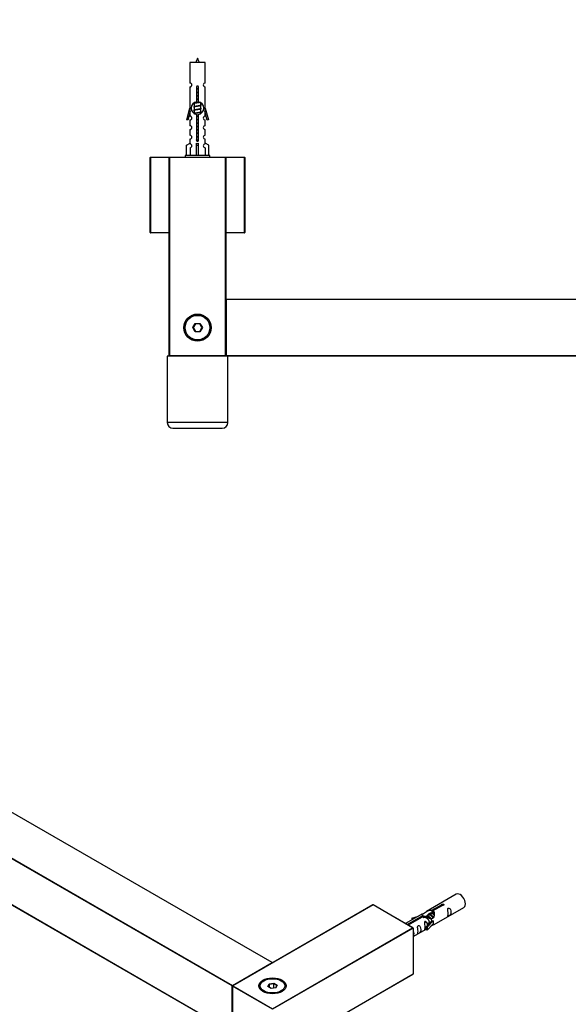
# Model space of a CAD drawing. Units: millimetres. Extents: x 0 to 1302, y 0 to 2034.
# Drawn here: x 361 to 651, y 520 to 1040 of the extents above; entities that cross this region are included whole.
import ezdxf
from ezdxf import colors
from ezdxf.entities.mleader import LeaderData, LeaderLine
from ezdxf.math import Vec2, Vec3

# ---------------------------------------------------------------- set-up
doc = ezdxf.new("R2010")
doc.units = ezdxf.units.MM
for name, color, linetype in [('DV5_Défaut', 7, 'Continuous'), ('DV7_Défaut', 7, 'Continuous'), ('Défaut', 7, 'Continuous')]:
    doc.layers.add(name, color=color, linetype=linetype)

# ---------------------------------------------------------------- blocks, each defined once
blk = doc.blocks.new('_DOT')
at = {"color": 0}
blk.add_line((0, 0), (-1, 0), dxfattribs=at)
at = {"color": 0, "const_width": 0.333}
blk.add_lwpolyline([(-0.1665, 0, 1), (0.1665, 0, 1)], format="xyb", close=True, dxfattribs=at)
blk = doc.blocks.new('SE4')
at = {"layer": 'DV5_Défaut', "color": 7, "linetype": 'Continuous'}
for p, q in [((459.26, 1017.64), (451.26, 1017.64)), ((451.26, 1017.64), (451.26, 1006.86)), ((459.26, 1006.86), (459.26, 1017.64)), ((451.26, 1004.86), (451.26, 993.64)), ((454.9, 996.98), (454.9, 1004.16)), ((455.63, 1004.16), (455.63, 996.98)), ((459.26, 993.64), (459.26, 1004.86)), ((449.54, 987.34), (451.26, 993.64)), ((451.26, 993.64), (451.39, 993.64)), ((451.39, 991.81), (451.39, 993.64)), ((453.72, 996.34), (453.39, 996.19)), ((453.72, 994.54), (453.39, 994.39)), ((453.56, 996.49), (453.56, 996.27)), ((453.56, 995.96), (453.56, 994.47)), ((453.56, 994.16), (453.56, 992.67)), ((456.96, 995.31), (456.96, 996.51)), ((457.14, 995.29), (456.96, 995.37)), ((456.96, 993.51), (456.96, 995)), ((457.14, 993.49), (456.96, 993.57)), ((459.14, 993.64), (459.26, 993.64)), ((459.14, 993.64), (459.14, 991.81)), ((459.26, 993.64), (460.99, 987.34)), ((451.39, 991.81), (450.11, 987.18)), ((451.26, 991.35), (451.26, 989.38)), ((453.72, 992.74), (453.39, 992.59)), ((453.72, 990.94), (453.39, 990.79)), ((453.56, 992.36), (453.56, 990.87)), ((454.9, 977.11), (454.9, 990.29)), ((455.63, 990.29), (455.63, 977.11)), ((456.96, 991.71), (456.96, 993.2)), ((457.14, 991.69), (456.96, 991.77)), ((456.96, 990.78), (456.96, 991.4)), ((460.41, 987.18), (459.14, 991.81)), ((459.26, 989.38), (459.26, 991.35)), ((450.11, 987.18), (449.54, 987.34)), ((451.26, 987.38), (451.26, 984.3)), ((459.26, 984.3), (459.26, 987.38)), ((460.99, 987.34), (460.41, 987.18)), ((451.26, 982.31), (451.26, 979.28)), ((459.26, 979.28), (459.26, 982.31)), ((449.38, 973.96), (451.29, 975.01)), ((449.38, 968.64), (449.38, 973.96)), ((451.26, 977.28), (451.26, 975)), ((451.29, 975.01), (451.29, 974.66)), ((454.76, 973.96), (454.76, 975.01)), ((454.76, 968.64), (454.76, 973.96)), ((454.76, 973.96), (455.76, 973.96)), ((455.76, 973.96), (455.76, 975.01)), ((455.76, 968.64), (455.76, 973.96)), ((461.14, 973.96), (459.23, 975.01)), ((459.23, 975.01), (459.23, 974.66)), ((459.26, 975), (459.26, 977.28)), ((461.14, 968.64), (461.14, 973.96)), ((430.46, 967.64), (440.46, 967.64)), ((430.46, 967.44), (430.46, 967.64)), ((440.46, 967.64), (470.06, 967.64)), ((440.46, 967.44), (440.46, 967.64)), ((461.76, 968.64), (448.76, 968.64)), ((448.76, 968.64), (448.76, 967.64)), ((451.29, 972.66), (451.29, 968.64)), ((459.23, 972.66), (459.23, 968.64)), ((461.76, 967.64), (461.76, 968.64)), ((470.06, 967.64), (480.06, 967.64)), ((470.06, 967.64), (470.06, 967.44)), ((480.06, 967.64), (480.06, 967.44)), ((430.26, 927.84), (430.26, 967.44)), ((430.46, 967.44), (430.26, 967.44)), ((430.46, 967.44), (430.46, 927.84)), ((440.26, 967.44), (430.46, 967.44)), ((440.26, 862.84), (440.26, 967.44)), ((440.26, 967.44), (440.46, 967.44)), ((440.46, 967.44), (440.46, 862.84)), ((470.06, 967.44), (440.46, 967.44)), ((470.06, 862.84), (470.06, 967.44)), ((470.06, 967.44), (470.26, 967.44)), ((480.06, 967.44), (470.26, 967.44)), ((470.26, 967.44), (470.26, 862.84)), ((480.06, 927.84), (480.06, 967.44)), ((480.26, 967.44), (480.06, 967.44)), ((480.26, 967.44), (480.26, 927.84)), ((430.46, 927.84), (430.26, 927.84)), ((430.46, 927.84), (440.26, 927.84)), ((430.46, 927.84), (430.46, 927.64)), ((440.26, 927.64), (430.46, 927.64)), ((470.26, 927.84), (480.06, 927.84)), ((480.06, 927.64), (470.26, 927.64)), ((480.26, 927.84), (480.06, 927.84)), ((480.06, 927.64), (480.06, 927.84)), ((470.26, 862.84), (470.26, 892.44)), ((470.46, 892.44), (470.26, 892.44)), ((470.46, 892.64), (910.06, 892.64)), ((470.46, 892.44), (470.46, 892.64)), ((910.06, 892.44), (470.46, 892.44)), ((470.46, 892.44), (470.46, 862.84)), ((452.72, 877.64), (453.99, 879.84)), ((454.11, 879.64), (452.95, 877.64)), ((453.99, 879.84), (456.53, 879.84)), ((454.11, 879.64), (453.99, 879.84)), ((456.42, 879.64), (454.11, 879.64)), ((456.42, 879.64), (456.53, 879.84)), ((457.57, 877.64), (456.42, 879.64)), ((456.53, 879.84), (457.8, 877.64)), ((453.99, 875.44), (452.72, 877.64)), ((452.95, 877.64), (452.72, 877.64)), ((452.95, 877.64), (454.11, 875.64)), ((453.99, 875.44), (454.11, 875.64)), ((456.53, 875.44), (453.99, 875.44)), ((454.11, 875.64), (456.42, 875.64)), ((456.42, 875.64), (457.57, 877.64)), ((456.53, 875.44), (456.42, 875.64)), ((457.8, 877.64), (456.53, 875.44)), ((457.8, 877.64), (457.57, 877.64)), ((471.26, 862.54), (439.26, 862.54)), ((439.26, 862.54), (439.26, 827.54)), ((440.26, 862.84), (440.46, 862.84)), ((440.46, 862.84), (470.06, 862.84)), ((440.46, 862.64), (440.46, 862.84)), ((470.06, 862.64), (440.46, 862.64)), ((443.26, 862.64), (443.26, 862.54)), ((467.26, 862.54), (467.26, 862.64)), ((470.06, 862.84), (470.06, 862.64)), ((470.06, 862.84), (470.26, 862.84)), ((470.46, 862.84), (470.26, 862.84)), ((470.46, 862.84), (910.06, 862.84)), ((470.46, 862.64), (470.46, 862.84)), ((910.06, 862.64), (470.46, 862.64)), ((471.26, 827.54), (471.26, 862.54)), ((471.26, 827.54), (439.26, 827.54)), ((442.26, 824.54), (468.26, 824.54))]:
    blk.add_line(p, q, dxfattribs=at)
for radius in [7.2, 7, 6.5]:
    blk.add_circle((455.26, 877.64), radius, dxfattribs=at)
for centre, radius, start, end in [((469.02, 1012.94), 15.45, 152.8736, 162.313), ((441.51, 1012.94), 15.45, 17.687, 27.1264), ((451.26, 1005.86), 1, 269.9999, 89.9999), ((455.26, 1004.64), 0.6, 307.5089, 232.4911), ((459.26, 1005.86), 1, 90.0001, 270.0001), ((455.26, 993.64), 3.37, 96.2248, 263.7752), ((435.67, 956.13), 43.61, 65.7801, 66.0363), ((435.67, 954.33), 43.61, 65.7801, 66.0363), ((455.26, 993.64), 3.37, 276.2248, 83.7752), ((474.75, 955.39), 43.43, 113.9154, 114.3798), ((451.26, 988.38), 1, 269.9999, 89.9999), ((435.67, 952.53), 43.61, 65.7801, 66.0363), ((474.75, 953.59), 43.43, 113.9154, 114.3798), ((474.75, 951.79), 43.43, 113.9154, 114.3798), ((459.26, 988.38), 1, 90.0001, 270.0001), ((451.26, 983.31), 1, 269.9999, 89.9999), ((459.26, 983.31), 1, 90.0001, 270.0001), ((451.26, 978.28), 1, 269.9999, 89.9999), ((459.26, 978.28), 1, 90.0001, 270.0001), ((451.26, 973.66), 1, 271.7978, 88.2022), ((455.26, 976.64), 0.6, 127.5089, 52.4911), ((459.26, 973.66), 1, 91.7978, 268.2022), ((430.46, 967.44), 0.2, 90, 180), ((440.46, 967.44), 0.2, 90, 180), ((470.06, 967.44), 0.2, 0, 90), ((480.06, 967.44), 0.2, 0, 90), ((430.46, 927.84), 0.2, 180, 270), ((480.06, 927.84), 0.2, 270, 0), ((470.46, 892.44), 0.2, 90, 180), ((440.46, 862.84), 0.2, 180, 270), ((470.06, 862.84), 0.2, 270, 0), ((470.46, 862.84), 0.2, 180, 270), ((442.26, 827.54), 3, 180, 270), ((468.26, 827.54), 3, 270, 0)]:
    blk.add_arc(centre, radius, start, end, dxfattribs=at)
blk.add_ellipse((455.26, 977.2), major_axis=(-4, 0), ratio=0.550336, start_param=1.445468, end_param=1.696124, dxfattribs=at)
for points, weights, knots in [([(454.89, 1003.8), (455.07, 1003.83), (455.26, 1003.86), (455.45, 1003.89), (455.64, 1003.92)], [0.954711593229, 0.971138154054, 1, 0.971138154054, 0.954711593229], [0, 0, 0, 0.5, 0.5, 1, 1, 1]), ([(454.89, 1003.69), (455.08, 1003.71), (455.26, 1003.74), (455.45, 1003.76), (455.64, 1003.79)], [0.959880202632, 0.975436531063, 1, 0.975436531063, 0.959880202632], [0, 0, 0, 0.5, 0.5, 1, 1, 1]), ([(455.64, 1003.67), (455.45, 1003.64), (455.26, 1003.61), (455.07, 1003.58), (454.89, 1003.55)], [0.954711593229, 0.971138154054, 1, 0.971138154054, 0.954711593229], [0, 0, 0, 0.5, 0.5, 1, 1, 1]), ([(454.89, 1002), (455.07, 1002.03), (455.26, 1002.06), (455.45, 1002.09), (455.64, 1002.12)], [0.954711593229, 0.971138154054, 1, 0.971138154054, 0.954711593229], [0, 0, 0, 0.5, 0.5, 1, 1, 1]), ([(454.89, 1001.89), (455.08, 1001.91), (455.26, 1001.94), (455.45, 1001.96), (455.64, 1001.99)], [0.959880202632, 0.975436531063, 1, 0.975436531063, 0.959880202632], [0, 0, 0, 0.5, 0.5, 1, 1, 1]), ([(455.64, 1001.87), (455.45, 1001.84), (455.26, 1001.81), (455.07, 1001.78), (454.89, 1001.75)], [0.954711593229, 0.971138154054, 1, 0.971138154054, 0.954711593229], [0, 0, 0, 0.5, 0.5, 1, 1, 1]), ([(454.89, 1000.2), (455.07, 1000.23), (455.26, 1000.26), (455.45, 1000.29), (455.64, 1000.32)], [0.954711593229, 0.971138154054, 1, 0.971138154054, 0.954711593229], [0, 0, 0, 0.5, 0.5, 1, 1, 1]), ([(454.89, 1000.09), (455.08, 1000.11), (455.26, 1000.14), (455.45, 1000.16), (455.64, 1000.19)], [0.959880202632, 0.975436531063, 1, 0.975436531063, 0.959880202632], [0, 0, 0, 0.5, 0.5, 1, 1, 1]), ([(455.64, 1000.07), (455.45, 1000.04), (455.26, 1000.01), (455.07, 999.98), (454.89, 999.95)], [0.954711593229, 0.971138154054, 1, 0.971138154054, 0.954711593229], [0, 0, 0, 0.5, 0.5, 1, 1, 1]), ([(453.39, 996.19), (453.45, 996.21), (453.53, 996.24), (454.11, 996.39), (455.26, 996.54), (456.01, 996.63), (456.57, 996.74)], [0.962920301125, 0.977772385376, 1, 0.866025403784, 1, 0.909329917369, 0.941385547172], [0, 0, 0, 0.090037, 0.090037, 0.632725, 0.632725, 1, 1, 1]), ([(453.39, 994.39), (453.45, 994.41), (453.53, 994.44), (454.11, 994.59), (455.26, 994.74), (456.42, 994.89), (457, 995.04), (457.46, 995.16), (457.14, 995.29)], [0.962920301125, 0.977772385376, 1, 0.866025403784, 1, 0.866025403784, 1, 0.888303851354, 0.962852408417], [0, 0, 0, 0.05531, 0.05531, 0.388686, 0.388686, 0.722061, 0.722061, 1, 1, 1]), ([(456.68, 996.69), (456.18, 996.55), (455.26, 996.41), (454.28, 996.26), (453.79, 996.11), (453.56, 996.04), (453.56, 995.96)], [0.98439327735, 0.874345454427, 1, 0.866025403784, 1, 0.933012701892, 0.933012701892], [0, 0, 0, 0.3847159, 0.3847159, 0.7949053, 0.7949053, 1, 1, 1]), ([(456.82, 994.94), (456.78, 994.92), (456.74, 994.91), (456.24, 994.76), (455.26, 994.61), (454.28, 994.46), (453.79, 994.31), (453.56, 994.24), (453.56, 994.16)], [0.974028974407, 0.985429963116, 1, 0.866025403784, 1, 0.866025403784, 1, 0.933012701892, 0.933012701892], [0, 0, 0, 0.041687, 0.041687, 0.425012, 0.425012, 0.808337, 0.808337, 1, 1, 1]), ([(453.71, 996.34), (453.75, 996.35), (453.79, 996.36), (454.28, 996.51), (455.26, 996.66), (455.79, 996.74), (456.22, 996.84)], [0.975402241, 0.986300230385, 1, 0.866025403784, 1, 0.92376496538, 0.934289371246], [0, 0, 0, 0.0611844, 0.0611844, 0.6595273, 0.6595273, 1, 1, 1]), ([(453.71, 994.54), (453.75, 994.55), (453.79, 994.56), (454.28, 994.71), (455.26, 994.86), (456.24, 995.01), (456.74, 995.16), (456.96, 995.23), (456.96, 995.31)], [0.975402241, 0.986300230385, 1, 0.866025403784, 1, 0.866025403784, 1, 0.933012701892, 0.933012701892], [0, 0, 0, 0.039295, 0.039295, 0.423577, 0.423577, 0.807859, 0.807859, 1, 1, 1]), ([(453.71, 992.74), (453.75, 992.75), (453.79, 992.76), (454.28, 992.91), (455.26, 993.06), (456.24, 993.21), (456.74, 993.36), (456.96, 993.43), (456.96, 993.51)], [0.975402241, 0.986300230385, 1, 0.866025403784, 1, 0.866025403784, 1, 0.933012701892, 0.933012701892], [0, 0, 0, 0.039295, 0.039295, 0.423577, 0.423577, 0.807859, 0.807859, 1, 1, 1]), ([(454.89, 998.4), (455.07, 998.43), (455.26, 998.46), (455.45, 998.49), (455.64, 998.52)], [0.954711593229, 0.971138154054, 1, 0.971138154054, 0.954711593229], [0, 0, 0, 0.5, 0.5, 1, 1, 1]), ([(454.89, 998.29), (455.08, 998.31), (455.26, 998.34), (455.45, 998.36), (455.64, 998.39)], [0.959880202632, 0.975436531063, 1, 0.975436531063, 0.959880202632], [0, 0, 0, 0.5, 0.5, 1, 1, 1]), ([(455.64, 998.27), (455.45, 998.24), (455.26, 998.21), (455.07, 998.18), (454.89, 998.15)], [0.954711593229, 0.971138154054, 1, 0.971138154054, 0.954711593229], [0, 0, 0, 0.5, 0.5, 1, 1, 1]), ([(453.39, 992.59), (453.45, 992.61), (453.53, 992.64), (454.11, 992.79), (455.26, 992.94), (456.42, 993.09), (457, 993.24), (457.46, 993.36), (457.14, 993.49)], [0.962920301125, 0.977772385376, 1, 0.866025403784, 1, 0.866025403784, 1, 0.888303851354, 0.962852408417], [0, 0, 0, 0.05531, 0.05531, 0.388686, 0.388686, 0.722061, 0.722061, 1, 1, 1]), ([(453.39, 990.79), (453.45, 990.81), (453.53, 990.84), (454.11, 990.99), (455.26, 991.14), (456.42, 991.29), (457, 991.44), (457.46, 991.56), (457.14, 991.69)], [0.962920301125, 0.977772385376, 1, 0.866025403784, 1, 0.866025403784, 1, 0.888303851354, 0.962852408417], [0, 0, 0, 0.05531, 0.05531, 0.388686, 0.388686, 0.722061, 0.722061, 1, 1, 1]), ([(456.82, 993.14), (456.78, 993.12), (456.74, 993.11), (456.24, 992.96), (455.26, 992.81), (454.28, 992.66), (453.79, 992.51), (453.56, 992.44), (453.56, 992.36)], [0.974028974407, 0.985429963116, 1, 0.866025403784, 1, 0.866025403784, 1, 0.933012701892, 0.933012701892], [0, 0, 0, 0.041687, 0.041687, 0.425012, 0.425012, 0.808337, 0.808337, 1, 1, 1]), ([(456.82, 991.34), (456.78, 991.32), (456.74, 991.31), (456.24, 991.16), (455.26, 991.01), (454.28, 990.86), (453.79, 990.71), (453.74, 990.69), (453.7, 990.68)], [0.974028974407, 0.985429963116, 1, 0.866025403784, 1, 0.866025403784, 1, 0.984497986678, 0.972583405957], [0, 0, 0, 0.048889, 0.048889, 0.498436, 0.498436, 0.947984, 0.947984, 1, 1, 1]), ([(453.71, 990.94), (453.75, 990.95), (453.79, 990.96), (454.28, 991.11), (455.26, 991.26), (456.24, 991.41), (456.74, 991.56), (456.96, 991.63), (456.96, 991.71)], [0.975402241, 0.986300230385, 1, 0.866025403784, 1, 0.866025403784, 1, 0.933012701892, 0.933012701892], [0, 0, 0, 0.039295, 0.039295, 0.423577, 0.423577, 0.807859, 0.807859, 1, 1, 1]), ([(454.89, 989.4), (455.07, 989.43), (455.26, 989.46), (455.45, 989.49), (455.64, 989.52)], [0.954711593229, 0.971138154054, 1, 0.971138154054, 0.954711593229], [0, 0, 0, 0.5, 0.5, 1, 1, 1]), ([(454.89, 989.29), (455.08, 989.31), (455.26, 989.34), (455.45, 989.36), (455.64, 989.39)], [0.959880202632, 0.975436531063, 1, 0.975436531063, 0.959880202632], [0, 0, 0, 0.5, 0.5, 1, 1, 1]), ([(455.64, 989.27), (455.45, 989.24), (455.26, 989.21), (455.07, 989.18), (454.89, 989.15)], [0.954711593229, 0.971138154054, 1, 0.971138154054, 0.954711593229], [0, 0, 0, 0.5, 0.5, 1, 1, 1]), ([(454.89, 987.6), (455.07, 987.63), (455.26, 987.66), (455.45, 987.69), (455.64, 987.72)], [0.954711593229, 0.971138154054, 1, 0.971138154054, 0.954711593229], [0, 0, 0, 0.5, 0.5, 1, 1, 1]), ([(454.89, 987.49), (455.08, 987.51), (455.26, 987.54), (455.45, 987.56), (455.64, 987.59)], [0.959880202632, 0.975436531063, 1, 0.975436531063, 0.959880202632], [0, 0, 0, 0.5, 0.5, 1, 1, 1]), ([(455.64, 987.47), (455.45, 987.44), (455.26, 987.41), (455.07, 987.38), (454.89, 987.35)], [0.954711593229, 0.971138154054, 1, 0.971138154054, 0.954711593229], [0, 0, 0, 0.5, 0.5, 1, 1, 1]), ([(454.89, 985.8), (455.07, 985.83), (455.26, 985.86), (455.45, 985.89), (455.64, 985.92)], [0.954711593229, 0.971138154054, 1, 0.971138154054, 0.954711593229], [0, 0, 0, 0.5, 0.5, 1, 1, 1]), ([(454.89, 985.69), (455.08, 985.71), (455.26, 985.74), (455.45, 985.76), (455.64, 985.79)], [0.959880202632, 0.975436531063, 1, 0.975436531063, 0.959880202632], [0, 0, 0, 0.5, 0.5, 1, 1, 1]), ([(455.64, 985.67), (455.45, 985.64), (455.26, 985.61), (455.07, 985.58), (454.89, 985.55)], [0.954711593229, 0.971138154054, 1, 0.971138154054, 0.954711593229], [0, 0, 0, 0.5, 0.5, 1, 1, 1]), ([(454.89, 984), (455.07, 984.03), (455.26, 984.06), (455.45, 984.09), (455.64, 984.12)], [0.954711593229, 0.971138154054, 1, 0.971138154054, 0.954711593229], [0, 0, 0, 0.5, 0.5, 1, 1, 1]), ([(454.89, 983.89), (455.08, 983.91), (455.26, 983.94), (455.45, 983.96), (455.64, 983.99)], [0.959880202632, 0.975436531063, 1, 0.975436531063, 0.959880202632], [0, 0, 0, 0.5, 0.5, 1, 1, 1]), ([(455.64, 983.87), (455.45, 983.84), (455.26, 983.81), (455.07, 983.78), (454.89, 983.75)], [0.954711593229, 0.971138154054, 1, 0.971138154054, 0.954711593229], [0, 0, 0, 0.5, 0.5, 1, 1, 1]), ([(454.89, 982.2), (455.07, 982.23), (455.26, 982.26), (455.45, 982.29), (455.64, 982.32)], [0.954711593229, 0.971138154054, 1, 0.971138154054, 0.954711593229], [0, 0, 0, 0.5, 0.5, 1, 1, 1]), ([(454.89, 982.09), (455.08, 982.11), (455.26, 982.14), (455.45, 982.16), (455.64, 982.19)], [0.959880202632, 0.975436531063, 1, 0.975436531063, 0.959880202632], [0, 0, 0, 0.5, 0.5, 1, 1, 1]), ([(455.64, 982.07), (455.45, 982.04), (455.26, 982.01), (455.07, 981.98), (454.89, 981.95)], [0.954711593229, 0.971138154054, 1, 0.971138154054, 0.954711593229], [0, 0, 0, 0.5, 0.5, 1, 1, 1]), ([(454.89, 980.4), (455.07, 980.43), (455.26, 980.46), (455.45, 980.49), (455.64, 980.52)], [0.954711593229, 0.971138154054, 1, 0.971138154054, 0.954711593229], [0, 0, 0, 0.5, 0.5, 1, 1, 1]), ([(454.89, 980.29), (455.08, 980.31), (455.26, 980.34), (455.45, 980.36), (455.64, 980.39)], [0.959880202632, 0.975436531063, 1, 0.975436531063, 0.959880202632], [0, 0, 0, 0.5, 0.5, 1, 1, 1]), ([(455.64, 980.27), (455.45, 980.24), (455.26, 980.21), (455.07, 980.18), (454.89, 980.15)], [0.954711593229, 0.971138154054, 1, 0.971138154054, 0.954711593229], [0, 0, 0, 0.5, 0.5, 1, 1, 1]), ([(454.89, 978.6), (455.07, 978.63), (455.26, 978.66), (455.45, 978.69), (455.64, 978.72)], [0.954711593229, 0.971138154054, 1, 0.971138154054, 0.954711593229], [0, 0, 0, 0.5, 0.5, 1, 1, 1]), ([(454.89, 978.49), (455.08, 978.51), (455.26, 978.54), (455.45, 978.56), (455.64, 978.59)], [0.959880202632, 0.975436531063, 1, 0.975436531063, 0.959880202632], [0, 0, 0, 0.5, 0.5, 1, 1, 1]), ([(455.64, 978.47), (455.45, 978.44), (455.26, 978.41), (455.07, 978.38), (454.89, 978.35)], [0.954711593229, 0.971138154054, 1, 0.971138154054, 0.954711593229], [0, 0, 0, 0.5, 0.5, 1, 1, 1]), ([(454.66, 976.65), (454.95, 976.7), (455.26, 976.74), (455.56, 976.77), (455.84, 976.82)], [0.944084149091, 0.960245886318, 1, 0.962229178876, 0.945755453899], [0, 0, 0, 0.512791, 0.512791, 1, 1, 1]), ([(454.68, 976.76), (454.96, 976.82), (455.26, 976.86), (455.53, 976.9), (455.78, 976.95)], [0.940067515346, 0.954751673624, 1, 0.960098238482, 0.94396442428], [0, 0, 0, 0.531395, 0.531395, 1, 1, 1]), ([(455.85, 976.71), (455.57, 976.66), (455.26, 976.61), (454.96, 976.56), (454.68, 976.51)], [0.939651388462, 0.954100795128, 1, 0.954787731383, 0.940090937956], [0, 0, 0, 0.50377, 0.50377, 1, 1, 1])]:
    blk.add_rational_spline(points, weights, degree=2, knots=knots, dxfattribs=at)
for points in [[(453.39, 995.98), (453.26, 996.03), (453.26, 996.09)], [(453.39, 994.18), (453.26, 994.23), (453.26, 994.29)], [(453.39, 992.38), (453.26, 992.43), (453.26, 992.49)]]:
    blk.add_rational_spline(points, [0.962841140698, 0.932579078609, 0.93301900558], degree=2, dxfattribs=at)
blk = doc.blocks.new('SE6')
at = {"layer": 'DV7_Défaut', "color": 7, "linetype": 'Continuous'}
for p, q in [((494.57, 542.18), (183.73, 721.65)), ((494.67, 542.19), (183.83, 721.66)), ((473.5, 529.85), (162.65, 709.32)), ((162.8, 709.56), (473.64, 530.1)), ((162.65, 685.15), (473.5, 505.68)), ((162.7, 685.06), (473.54, 505.59)), ((591.85, 578.3), (576.12, 569.22)), ((547.79, 572.65), (473.82, 529.94)), ((547.89, 572.64), (473.92, 529.93)), ((568.82, 560.55), (547.89, 572.64)), ((569.02, 560.5), (547.99, 572.65)), ((578.99, 569.81), (584.06, 572.74)), ((584.58, 572.44), (579.5, 569.51)), ((584.06, 572.74), (584.06, 572.14)), ((573.61, 567.77), (565.02, 562.81)), ((565.94, 562.28), (574.25, 567.08)), ((574.25, 567.08), (574.25, 566.48)), ((577.19, 567.19), (576.45, 566.76)), ((578.46, 567.92), (577.72, 567.49)), ((578.99, 569.81), (578.99, 568.5)), ((578.99, 568.5), (579.5, 568.79)), ((579.5, 568.52), (579, 568.23)), ((579.5, 569.51), (579.5, 568.2)), ((580.12, 562.3), (595.85, 571.38)), ((574.77, 566.78), (566.46, 561.98)), ((568.38, 565.63), (571.89, 566.78)), ((568.67, 565.32), (568.38, 565.63)), ((568.38, 565.63), (568.38, 564.75)), ((570.28, 565.85), (568.67, 565.32)), ((568.67, 565.32), (568.67, 564.92)), ((575.92, 566.45), (575.66, 566.3)), ((575.95, 561.12), (578.32, 563.53)), ((579.71, 564.23), (576.48, 560.95)), ((579.71, 562.59), (576.48, 559.32)), ((579.62, 564.28), (578.32, 563.53)), ((579.62, 564.28), (579.71, 564.23)), ((579.71, 564.23), (579.71, 563.41)), ((579.71, 563.41), (579.71, 562.59)), ((494.85, 517.85), (568.82, 560.55)), ((569.1, 560.39), (494.85, 517.52)), ((569.1, 560.39), (569.1, 536.22)), ((569.1, 555.93), (575.95, 559.89)), ((576.48, 560.95), (575.95, 561.12)), ((575.95, 561.12), (575.95, 559.49)), ((576.48, 559.32), (575.95, 559.49)), ((576.48, 560.95), (576.48, 559.32)), ((473.64, 530.1), (494.57, 542.18)), ((494.85, 493.35), (569.1, 536.22)), ((494.85, 493.29), (569.06, 536.13)), ((490.26, 532.59), (489.9, 532.38)), ((492.4, 529.55), (493.06, 530.97)), ((493.22, 530.71), (492.62, 529.42)), ((493.06, 530.97), (495.51, 531.35)), ((493.06, 530.97), (493.22, 530.71)), ((495.45, 531.06), (493.22, 530.71)), ((493.22, 529.08), (493.22, 530.71)), ((495.51, 531.35), (495.45, 531.06)), ((495.45, 528.71), (495.45, 531.06)), ((497.08, 530.11), (495.45, 531.06)), ((495.51, 531.35), (497.31, 530.31)), ((499.8, 532.38), (499.45, 532.59)), ((473.5, 505.68), (473.5, 529.85)), ((473.72, 529.77), (473.72, 505.6)), ((473.78, 529.69), (473.78, 505.52)), ((494.85, 517.52), (473.78, 529.69)), ((473.92, 529.93), (494.85, 517.85)), ((494.19, 528.52), (492.4, 529.55)), ((496.65, 528.9), (494.19, 528.52)), ((496.51, 528.87), (497.08, 530.11)), ((497.31, 530.31), (496.65, 528.9)), ((497.31, 530.31), (497.08, 530.11))]:
    blk.add_line(p, q, dxfattribs=at)
for centre, start, end in [((547.89, 572.47), 60, 120), ((494.57, 542.02), 5.5302, 60), ((473.92, 529.77), 120, 180)]:
    blk.add_arc(centre, 0.2, start, end, dxfattribs=at)
for centre, major_axis, start_param, end_param in [((593.85, 574.84), (2, -3.46), 0, 3.141593), ((547.89, 572.47), (0.1, -0.173), 2.356194, 3.141593), ((547.89, 572.47), (-0.1, -0.173), 3.141593, 3.926991), ((568.82, 560.39), (0.283, 0), 0, 1.570796), ((494.57, 542.02), (-0.1, -0.173), 3.141593, 3.926991), ((494.57, 542.02), (0.1, -0.173), 1.143718, 2.356194), ((568.96, 536.3), (-0.1, 0.173), 3.141593, 3.926991), ((494.85, 529.77), (7, 0), 0, 3.590086), ((494.85, 529.52), (-7, 0), 5.497787, 6.252876), ((494.85, 529.52), (-7, 0), 3.171902, 3.926991), ((473.64, 529.93), (0.1, 0.173), 0.785398, 2.356194), ((473.64, 529.93), (0.2, 0), 3.926991, 5.192248), ((473.64, 529.93), (0.1, -0.173), 1.090937, 2.356194), ((473.92, 529.77), (0.2, 0), 3.141593, 3.926991), ((473.92, 529.77), (-0.1, -0.173), 3.926991, 5.497787), ((473.92, 529.77), (0.1, -0.173), 2.356194, 3.141593)]:
    blk.add_ellipse(centre, major_axis=major_axis, ratio=0.57735, start_param=start_param, end_param=end_param, dxfattribs=at)
for major_axis in [(-7.2, 0), (6.5, 0)]:
    blk.add_ellipse((494.85, 529.93), major_axis=major_axis, ratio=0.57735, dxfattribs=at)
for points, knots in [([(584.06, 572.74), (584.05, 572.77), (584.05, 572.81), (584.07, 572.84), (584.08, 572.88), (584.11, 572.91), (584.14, 572.94), (584.18, 572.97), (584.22, 573), (584.27, 573.03), (584.32, 573.05), (584.38, 573.08), (584.45, 573.09), (584.51, 573.11), (584.58, 573.12), (584.64, 573.13), (584.71, 573.13), (584.78, 573.13), (584.84, 573.12), (584.91, 573.11), (584.97, 573.1), (585.02, 573.07), (585.07, 573.05), (585.12, 573.02), (585.16, 572.99), (585.19, 572.95), (585.22, 572.91), (585.24, 572.87), (585.25, 572.83), (585.26, 572.79), (585.25, 572.75), (585.25, 572.7), (585.23, 572.66), (585.2, 572.62), (585.17, 572.58), (585.13, 572.55), (585.09, 572.52), (585.04, 572.49), (584.99, 572.47), (584.93, 572.46), (584.87, 572.44), (584.8, 572.43), (584.74, 572.43), (584.68, 572.43), (584.63, 572.43), (584.58, 572.44)], [0, 0, 0, 0, 0.067993, 0.067993, 0.067993, 0.136008, 0.136008, 0.136008, 0.203632, 0.203632, 0.203632, 0.270658, 0.270658, 0.270658, 0.337909, 0.337909, 0.337909, 0.405856, 0.405856, 0.405856, 0.47389, 0.47389, 0.47389, 0.541272, 0.541272, 0.541272, 0.608283, 0.608283, 0.608283, 0.675761, 0.675761, 0.675761, 0.743837, 0.743837, 0.743837, 0.811709, 0.811709, 0.811709, 0.878878, 0.878878, 0.878878, 0.945948, 0.945948, 0.945948, 1, 1, 1, 1]), ([(574.25, 567.08), (573.69, 567.41), (573.47, 567.59), (573.54, 567.75), (573.63, 567.78), (573.94, 567.91), (574.19, 568), (574.81, 568.36), (575.18, 568.62), (575.92, 569.11), (576.29, 569.34), (577.46, 569.89), (578.29, 570.07), (578.99, 569.81)], [0, 0, 0, 0, 0.25, 0.25, 0.375, 0.375, 0.5, 0.5, 0.625, 0.625, 0.75, 0.75, 1, 1, 1, 1]), ([(579.5, 569.51), (580.06, 569.05), (580.29, 568.25), (580.22, 567.07), (580.13, 566.66), (579.81, 565.94), (579.57, 565.6), (578.94, 565.24), (578.58, 565.23), (577.84, 565.35), (577.46, 565.48), (576.29, 565.95), (575.46, 566.39), (574.77, 566.78)], [0, 0, 0, 0, 0.25, 0.25, 0.375, 0.375, 0.5, 0.5, 0.625, 0.625, 0.75, 0.75, 1, 1, 1, 1]), ([(576.85, 567), (576.86, 567.48), (577.19, 567.94), (578.01, 568.51), (578.53, 568.64), (578.99, 568.5)], [0, 0, 0, 0, 0.4976892, 0.4976892, 1, 1, 1, 1]), ([(587.65, 567.99), (587.65, 567.53), (587.55, 567.12), (587.4, 566.69), (587.35, 566.58), (587.36, 566.5), (587.45, 566.53), (587.85, 566.77), (588.12, 566.93), (588.52, 567.26), (588.67, 567.43), (588.99, 567.96), (589.06, 568.36), (589.06, 569.27), (588.99, 569.78), (588.67, 570.48), (588.52, 570.71), (588.11, 571.02), (587.84, 571.08), (587.44, 570.85), (587.36, 570.58), (587.35, 570.03), (587.4, 569.75), (587.55, 568.94), (587.65, 568.45), (587.65, 567.99)], [0, 0, 0, 0, 0.125, 0.125, 0.1875, 0.1875, 0.25, 0.25, 0.3125, 0.3125, 0.375, 0.375, 0.5, 0.5, 0.625, 0.625, 0.6875, 0.6875, 0.75, 0.75, 0.8125, 0.8125, 0.875, 0.875, 1, 1, 1, 1]), ([(571.69, 558.78), (571.69, 558.33), (571.6, 557.91), (571.44, 557.48), (571.39, 557.37), (571.41, 557.29), (571.49, 557.32), (571.9, 557.56), (572.17, 557.72), (572.57, 558.05), (572.72, 558.22), (573.04, 558.75), (573.11, 559.15), (573.11, 560.06), (573.04, 560.57), (572.71, 561.27), (572.56, 561.5), (572.16, 561.81), (571.89, 561.88), (571.49, 561.64), (571.41, 561.37), (571.39, 560.82), (571.44, 560.54), (571.6, 559.73), (571.69, 559.24), (571.69, 558.78)], [0, 0, 0, 0, 0.125, 0.125, 0.1875, 0.1875, 0.25, 0.25, 0.3125, 0.3125, 0.375, 0.375, 0.5, 0.5, 0.625, 0.625, 0.6875, 0.6875, 0.75, 0.75, 0.8125, 0.8125, 0.875, 0.875, 1, 1, 1, 1]), ([(576.69, 561.83), (576.68, 562.25), (576.6, 562.69), (576.3, 563.35), (576.15, 563.57), (575.75, 563.88), (575.48, 563.95), (575.08, 563.71), (575, 563.44), (574.98, 562.89), (575.03, 562.61), (575.18, 561.81), (575.28, 561.31), (575.28, 560.85)], [0, 0, 0, 0, 0.228021, 0.228021, 0.356684, 0.356684, 0.485347, 0.485347, 0.61401, 0.61401, 0.742674, 0.742674, 1, 1, 1, 1]), ([(578.64, 561.51), (578.86, 561.66), (579.07, 561.8), (579.58, 562.09), (579.81, 562.18), (580.05, 562.27), (580.12, 562.3), (580.16, 562.32)], [0, 0, 0, 0, 0.288845, 0.288845, 0.75815, 0.75815, 1, 1, 1, 1]), ([(569.11, 556.12), (569.17, 556.2), (569.22, 556.27), (569.48, 556.7), (569.55, 557.09), (569.55, 558.01), (569.48, 558.52), (569.22, 559.09), (569.17, 559.18), (569.11, 559.28)], [0, 0, 0, 0, 0.086958, 0.086958, 0.499841, 0.499841, 0.912725, 0.912725, 1, 1, 1, 1]), ([(575.28, 560.85), (575.28, 560.4), (575.18, 559.98), (575.03, 559.55), (574.98, 559.44), (575, 559.36), (575.08, 559.4), (575.48, 559.63), (575.75, 559.8), (575.96, 559.96), (575.96, 559.96), (575.96, 559.96)], [0, 0, 0, 0, 0.399473, 0.399473, 0.599209, 0.599209, 0.798945, 0.798945, 0.998682, 0.998682, 1, 1, 1, 1])]:
    blk.add_open_spline(points, degree=3, knots=knots, dxfattribs=at)
for points, weights, knots in [([(576.63, 566.82), (576.71, 567.08), (576.86, 567.26), (577.37, 567.9), (578.29, 567.49), (579.21, 567.08), (579.73, 566.09), (579.78, 565.98), (579.83, 565.88)], [0.942361034231, 0.958037080509, 1, 0.866025403784, 1, 0.866025403784, 1, 0.983762663783, 0.971461164582], [0, 0, 0, 0.128662, 0.128662, 0.539438, 0.539438, 0.950215, 0.950215, 1, 1, 1]), ([(579.62, 565.66), (579.55, 565.84), (579.46, 566.02), (579, 566.86), (578.2, 567.2), (577.63, 567.44), (577.19, 567.19)], [0.950498665173, 0.967237509196, 1, 0.866025403784, 1, 0.900016475517, 0.949265797415], [0, 0, 0, 0.122834, 0.122834, 0.625138, 0.625138, 1, 1, 1]), ([(577.9, 567.56), (577.98, 567.81), (578.13, 567.99), (578.62, 568.61), (579.5, 568.25)], [0.942361034231, 0.958037080509, 1, 0.871087269269, 0.990258766652], [0, 0, 0, 0.245576, 0.245576, 1, 1, 1]), ([(579.95, 567.65), (579.72, 567.83), (579.48, 567.93), (578.9, 568.17), (578.46, 567.92)], [0.940321184668, 0.955139055284, 1, 0.900016475517, 0.949265797415], [0, 0, 0, 0.309718, 0.309718, 1, 1, 1]), ([(579.18, 568.29), (579.25, 568.55), (579.4, 568.73), (579.48, 568.83), (579.58, 568.9)], [0.942361034231, 0.958037080509, 1, 0.97672441709, 0.961536229479], [0, 0, 0, 0.643223, 0.643223, 1, 1, 1]), ([(574.37, 565.85), (574.89, 566.4), (575.75, 566.02), (576.67, 565.61), (577.18, 564.62), (577.7, 563.63), (577.4, 563.11), (577.09, 562.59), (576.38, 563.12), (576.05, 563.37), (575.78, 563.81)], [0.984902272075, 0.874055580978, 1, 0.866025403784, 1, 0.866025403784, 1, 0.866025403784, 1, 0.932888628634, 0.9330129317], [0, 0, 0, 0.211679, 0.211679, 0.436854, 0.436854, 0.662029, 0.662029, 0.887204, 0.887204, 1, 1, 1]), ([(575.36, 566.09), (575.44, 566.34), (575.58, 566.53), (576.1, 567.17), (577.02, 566.76), (577.94, 566.35), (578.46, 565.36), (578.97, 564.36), (578.67, 563.85), (578.54, 563.62), (578.3, 563.61)], [0.942361034231, 0.958037080509, 1, 0.866025403784, 1, 0.866025403784, 1, 0.866025403784, 1, 0.938026312575, 0.933387941569], [0, 0, 0, 0.0829536, 0.0829536, 0.3477986, 0.3477986, 0.6126436, 0.6126436, 0.8774886, 0.8774886, 1, 1, 1]), ([(578.16, 565.32), (577.71, 566.13), (576.93, 566.46), (576.36, 566.7), (575.92, 566.45)], [0.99350131442, 0.869357625743, 1, 0.900016475517, 0.949265797415], [0, 0, 0, 0.566469, 0.566469, 1, 1, 1])]:
    blk.add_rational_spline(points, weights, degree=2, knots=knots, dxfattribs=at)
blk.add_open_spline([(579.5, 568.2), (579.84, 567.89), (580.04, 567.4), (580.14, 566.88)], degree=3, dxfattribs=at)

msp = doc.modelspace()

# ---------------------------------------------------------------- block references
at = {"layer": 'Défaut'}
for name in ['SE4', 'SE6']:
    msp.add_blockref(name, (0, 0), dxfattribs=at)

# ---------------------------------------------------------------- leaders
at = {"layer": 'Défaut', "color": 7, "linetype": 'Continuous'}
ml = msp.add_multileader_mtext('Standard', dxfattribs=at)
ml.set_content('{\\pxsm0.9;\\fSolid Edge ISO|b1||i0||c0|p34;\\W1.;17/08/2022\\P}', color=256)
ml.set_leader_properties()
ml.set_arrow_properties(name='DOT')
ml.build(insert=Vec2(0, 0))
ml.multileader.update_dxf_attribs({"leader_type": 0, "dogleg_length": 0, "arrow_head_size": 12})
ctx = ml.context
ctx.base_point, ctx.char_height, ctx.arrow_head_size, ctx.landing_gap_size = Vec3(1007.98, 2026.83), 12, 12, 4.2
notes = []
notes.append((ctx, [(0, (0, 0, 0), (0, 0), (1, 0), 1, [])]))
ctx.mtext.insert = Vec3(1009.98, 2032.95)
for ctx, leaders in notes:
    for number, flags, end, landing, length, lines in leaders:
        leader = LeaderData()
        leader.index, (leader.has_last_leader_line, leader.has_dogleg_vector, leader.attachment_direction) = number, flags
        leader.last_leader_point, leader.dogleg_vector, leader.dogleg_length = Vec3(end), Vec3(landing), length
        for number, points, colour, breaks in lines:
            line = LeaderLine()
            line.index, line.vertices, line.color, line.breaks = number, Vec3.list(points), colors.encode_raw_color(colour), breaks
            leader.lines.append(line)
        ctx.leaders.append(leader)

doc.saveas('drawing.dxf')
